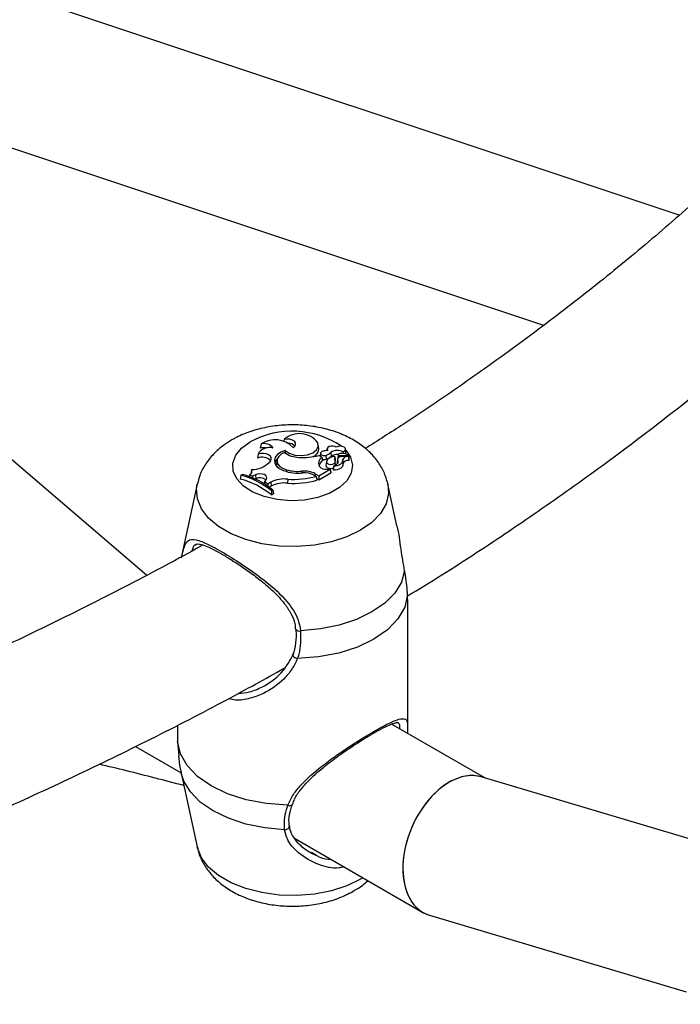
# Model space of a CAD drawing. Units: millimetres. Extents: x 0 to 42, y 0 to 29.8.
# Drawn here: x 33.7 to 34, y 24.3 to 24.7 of the extents above; entities that cross this region are included whole.
import ezdxf

# ---------------------------------------------------------------- set-up
doc = ezdxf.new("R2010")
doc.units = ezdxf.units.MM

msp = doc.modelspace()

# ---------------------------------------------------------------- linework, layer by layer
at = {"color": 7, "linetype": 'Continuous', "lineweight": 25}
for p, q in [((33.95382408975005, 24.6432351126675), (33.65192047717624, 24.74385874623037)), ((33.61946207834461, 24.6872158477073), (33.89490124667054, 24.59541273973451)), ((33.72244938195303, 24.48687489216802), (33.5959784140332, 24.5952430503311)), ((33.77228326567494, 24.5438881153042), (33.77176797337046, 24.54202794671294)), ((33.78232186136189, 24.54587432713725), (33.78214942912637, 24.5450696744808)), ((33.79726127463533, 24.5419337809062), (33.79708663235099, 24.54356061454047)), ((33.77090918902759, 24.53952622241666), (33.7707091918032, 24.53770755600442)), ((33.7827074918202, 24.5410386479479), (33.78266882215288, 24.53999419757434)), ((33.79863602741015, 24.53815164201421), (33.79725541301276, 24.53894865374095)), ((33.79802126448357, 24.53989430578279), (33.79788097985094, 24.53858752169218)), ((33.80037629106205, 24.53895489436119), (33.80045927892707, 24.53723263232984)), ((33.80086401614758, 24.54176526889007), (33.80078318459701, 24.54101230413322)), ((33.80248901851164, 24.54020304851726), (33.80263632539172, 24.5385153461175)), ((33.80569369824983, 24.53926667968854), (33.80551905596548, 24.53763984605426)), ((33.80634011920645, 24.53883466898555), (33.80633962222794, 24.53818681672866)), ((33.80634011920645, 24.53883466898555), (33.81028752003867, 24.53897921677779)), ((33.80748338432112, 24.53845245263136), (33.81025021314257, 24.53855297092125)), ((33.80784768067359, 24.5404935407441), (33.8078345490189, 24.53971219513843)), ((33.80909342988107, 24.54007432494672), (33.80891878759672, 24.54170115858099)), ((33.81045991889172, 24.53690173455304), (33.81028527660737, 24.53852856818731)), ((33.81055055757062, 24.53740517747236), (33.81037591528629, 24.53903201110664)), ((33.77076290997467, 24.53821548387121), (33.77071414212903, 24.53776120000826)), ((33.77633268325883, 24.53652202720356), (33.77572789804628, 24.53579848449016)), ((33.77917353737792, 24.53686106543229), (33.77899889509358, 24.53523423179801)), ((33.79863602741015, 24.53815164201421), (33.79886312124297, 24.53653031482045)), ((33.80057597297579, 24.53621164899865), (33.80040133069144, 24.53458481536438)), ((33.80372952878025, 24.53428269931257), (33.80357191117669, 24.53281445455279)), ((33.80379124365076, 24.53444704221013), (33.80373128594212, 24.53429759603358)), ((33.80423902311691, 24.53843170125723), (33.80446024205862, 24.53691520157035)), ((33.80460688685547, 24.5347516471052), (33.80445015413219, 24.53621164899865)), ((33.80547288007779, 24.53730265685122), (33.80529823779345, 24.53567582321694)), ((33.80561461814584, 24.53678003143547), (33.80548657385808, 24.53549161522188)), ((33.80785800161389, 24.53502000973037), (33.80768335932954, 24.53664684336464)), ((33.76350646384745, 24.53031012201187), (33.7632101538787, 24.52864883719336)), ((33.76410520194417, 24.53065576615787), (33.76350646384745, 24.53031012201187)), ((33.76718378291837, 24.53043766546705), (33.76705164081333, 24.52967190281937)), ((33.76718378291837, 24.53043766546705), (33.76853293535488, 24.52995050079888)), ((33.76811954520873, 24.53275249083935), (33.76787494497778, 24.53120954405779)), ((33.76795904625583, 24.53107799029104), (33.76787494497778, 24.53120954405779)), ((33.76980471407254, 24.53051080966773), (33.76853293535488, 24.52995050079888)), ((33.76853293535488, 24.52995050079888), (33.76853750846099, 24.52913810796317)), ((33.76980471407254, 24.53051080966773), (33.76991546984234, 24.52879945559446)), ((33.78330643568268, 24.53270398079176), (33.78327502624364, 24.5320355600298)), ((33.78997923624564, 24.53208509374311), (33.78999148067015, 24.53132738510217)), ((33.79525809059638, 24.53032844580615), (33.7962026658569, 24.52978315411511)), ((33.79576561068376, 24.53097817194339), (33.79728247589023, 24.5301025042988)), ((33.79728247589023, 24.5301025042988), (33.8022271256835, 24.53295698986503)), ((33.79728247589023, 24.52832656976584), (33.8024946202819, 24.53133547667677)), ((33.79728247589023, 24.5301025042988), (33.79728247589023, 24.52832656976584)), ((33.80090673835374, 24.53294320690534), (33.8022271256835, 24.53295698986503)), ((33.8022271256835, 24.53295698986503), (33.8024175880246, 24.53228075711084)), ((33.74447784589212, 24.52645429949215), (33.73749979842718, 24.49439219950785)), ((33.76991546984234, 24.52879945559446), (33.76963284652725, 24.52867493994736)), ((33.77369935491785, 24.52752828069591), (33.77358645052999, 24.5266266163567)), ((33.77442900863218, 24.52848192600597), (33.77369935491785, 24.52752828069591)), ((33.77369935491785, 24.52752828069591), (33.77519585944094, 24.52661532778665)), ((33.77519585944094, 24.52661532778665), (33.77519338555345, 24.5255780745738)), ((33.7764648391213, 24.5273387120509), (33.77519585944094, 24.52661532778665)), ((33.77658817443493, 24.52563397749484), (33.77576560681562, 24.52516507126938)), ((33.7764648391213, 24.5273387120509), (33.77658817443493, 24.52563397749484)), ((33.78380845212927, 24.52856435132031), (33.78378103441915, 24.52683128067926)), ((33.7962026658569, 24.52978315411511), (33.79650370306493, 24.52811914031946)), ((33.79637098311527, 24.52885276334449), (33.79728247589023, 24.52832656976584)), ((33.83126059519518, 24.50839381974067), (33.82732988307691, 24.52645429949215)), ((33.77674283517968, 24.52353480998937), (33.77671424396183, 24.52174237009767)), ((33.77671424396183, 24.52174237009767), (33.77757410334036, 24.52223875635102)), ((33.77674283517968, 24.52353480998937), (33.77734998323142, 24.52388530909905)), ((33.77734998323142, 24.52388530909905), (33.77757410334036, 24.52223875635102)), ((33.83583584978545, 24.47633401171191), (33.83586125915481, 24.47834678579305)), ((33.8359038644782, 24.41905006972319), (33.8359038644782, 24.47633449535601)), ((33.73590386449084, 24.42176921813455), (33.73590386449084, 24.41905006972319)), ((33.73597187918091, 24.41904958607914), (33.7359464698133, 24.41465512134511)), ((33.86935315172813, 24.39890657342378), (33.82888545160218, 24.42226807944285)), ((33.83583584978813, 24.41905055336723), (33.83584595772361, 24.41824986478905)), ((33.7359464698133, 24.41465512134511), (33.73649905272504, 24.40852302453473)), ((33.71768952327362, 24.4125612897906), (33.73758645703583, 24.40107503442149)), ((33.73749979845114, 24.40099236548891), (33.74447784596718, 24.36893026551979)), ((33.97489978033044, 24.36748391824382), (33.86785840729424, 24.39935157900615)), ((33.78451799707353, 24.37808637341227), (33.78452253531076, 24.37804464999071)), ((33.78678305273728, 24.3726744442466), (33.84252526068394, 24.34049515255448)), ((33.79407598982348, 24.36665584364106), (33.79629714765488, 24.36530937141714)), ((33.8453706779121, 24.33927042016493), (33.95683664485013, 24.30608549810937))]:
    msp.add_line(p, q, dxfattribs=at)
at = {"color": 8, "linetype": 'Continuous', "lineweight": 25}
msp.add_line((33.79576561068376, 24.53097817194339), (33.79569993289589, 24.53007337567596), dxfattribs=at)
at = {"color": 8, "linetype": 'Continuous', "lineweight": 25, "flags": 128}
for points in [[(33.80897715383642, 24.54115746343748), (33.81101290071318, 24.53812956912524), (33.81188765451256, 24.53468206757698), (33.81136161546586, 24.5312110364114), (33.80946314247427, 24.52790359981708), (33.80629458270816, 24.52493806255691), (33.80202675404468, 24.52247429751219), (33.79688973623175, 24.52064512689421), (33.79116046722933, 24.51954916176443), (33.78514781341232, 24.5192454858867), (33.77917591850432, 24.51975047050618), (33.77356672890557, 24.52103689177132), (33.76862263747923, 24.52303539837874), (33.76461018147383, 24.52563825031995), (33.76174567343119, 24.52870512717307), (33.76018353972135, 24.53207069281311), (33.76000799537696, 24.53555350872528), (33.76122850403905, 24.53896581540225), (33.76377926776973, 24.54212365450784), (33.76752277423604, 24.54485678611848), (33.76752277423604, 24.54485678611848)], [(33.82730081647636, 24.52658496412146), (33.82761102553004, 24.52233646040921), (33.82654656897537, 24.51793127093236), (33.82409807386482, 24.51371400183168), (33.82034892076272, 24.50982826714832), (33.81542678258136, 24.5064063909165), (33.80949927683305, 24.50356490102722), (33.8027682576168, 24.50140056101065), (33.79546294171902, 24.49998707487023), (33.78783210291088, 24.49937257718117), (33.7801356002558, 24.49957799392526), (33.77263552892075, 24.50059632988167), (33.76558729483972, 24.50239290684074), (33.7592309171709, 24.5049065445289), (33.75378285473217, 24.50805164402946), (33.74942863475564, 24.51172110275105), (33.74631653498032, 24.51578996167793), (33.7445525342315, 24.52011966069941), (33.74419670343899, 24.52456275710823), (33.7445024915694, 24.52656544968477)], [(33.78239259033418, 24.37641346456719), (33.77381651231811, 24.37721856704457), (33.76562385748016, 24.37888916550149), (33.75807450521427, 24.38137226684558), (33.75140792869857, 24.38458910456159), (33.74583559856117, 24.38843763726578), (33.74153427481546, 24.39279578556309), (33.73864039985165, 24.3975253045304), (33.737498626699, 24.4009977535491)], [(33.81648709778179, 24.35552666404317), (33.81542678253145, 24.35489173845781), (33.80949927679316, 24.35205024857333), (33.80276825758828, 24.34988590856042), (33.79546294170286, 24.34847242242239), (33.78783210290762, 24.34785792473437), (33.78013560026555, 24.34806334147812), (33.77263552894318, 24.3490816774328), (33.76558729487407, 24.35087825438884), (33.75923091721599, 24.35339189207275), (33.75378285478647, 24.35653699156799), (33.74942863481731, 24.36020645028337), (33.74631653504726, 24.36427530920337), (33.74455253430142, 24.36860500821754), (33.74447784596718, 24.36893026551979)]]:
    msp.add_lwpolyline(points, dxfattribs=at)
at = {"color": 7, "linetype": 'Continuous', "lineweight": 25, "flags": 128}
for points in [[(33.78613795660831, 24.54241270585689), (33.78687523295702, 24.5429880556063), (33.78723330258352, 24.54367322092784), (33.78717023179419, 24.54438796180523), (33.78669340683729, 24.5450485746157), (33.78585866889611, 24.5455776946985), (33.78476377450308, 24.54591335656485), (33.78353694722865, 24.54601625070393), (33.78232186136189, 24.54587432713725)], [(33.7827074918202, 24.5410386479479), (33.78449832230784, 24.5398295066109), (33.78691053600431, 24.53906032237366), (33.78963699404152, 24.53882903281791), (33.79233054590097, 24.53916508724675), (33.79464823089452, 24.54002569700635), (33.79629494616849, 24.54130128361786), (33.7970610211344, 24.54282943102813), (33.79684891410334, 24.54441556548666)], [(33.80489540156979, 24.54250188495847), (33.80425083098946, 24.54282015997404), (33.80344870855988, 24.54297934245644), (33.80260138669632, 24.54295713588871), (33.80182754884954, 24.54275665072059), (33.80123558564412, 24.54240596869129), (33.80090841272163, 24.54195420945078), (33.80089185683708, 24.54146465042395), (33.80118823695518, 24.54100586361061)], [(33.80784768067359, 24.5404935407441), (33.80854593160569, 24.54088948751433), (33.80889651727833, 24.5414170247387), (33.80883618788866, 24.54198097846105), (33.80837582757228, 24.54247960475816), (33.80759849077645, 24.54282294554717), (33.80664441825519, 24.54294905808795), (33.80568573597824, 24.54283519018619), (33.80489540156979, 24.54250188495847)], [(33.77633268325883, 24.53652202720356), (33.77668915606895, 24.53720508472163), (33.77666285857557, 24.53791830666916), (33.77625636086628, 24.53859198895489), (33.77550939048107, 24.53916029174917), (33.77449494978906, 24.53956767409456), (33.77331218137387, 24.53977432199448), (33.77207667870238, 24.53976003948591), (33.77090918902759, 24.53952622241666)], [(33.7827074918202, 24.5410386479479), (33.78084356791229, 24.54029685063768), (33.7793778752075, 24.53930078175568), (33.77841124406071, 24.5381189645186), (33.77801017255929, 24.53683270045099), (33.77820225187682, 24.53553047635636), (33.77897426817544, 24.5343018769868), (33.78027311163404, 24.53323142218061), (33.78200943006684, 24.53239275243393)], [(33.782366727873, 24.54015473847949), (33.7809363148509, 24.53939905538174), (33.7798869417424, 24.53845780380829), (33.77928797480817, 24.53739320290831), (33.77917900730261, 24.5362756255386), (33.77956724225801, 24.53517894643682), (33.78042701634561, 24.5341756589114), (33.78170149628754, 24.53333208284744), (33.78330643568268, 24.53270398079176)], [(33.7990966263075, 24.54073680047371), (33.7985344958981, 24.54053209319045), (33.79815498889659, 24.54021711013011), (33.79801810833292, 24.53984165258207), (33.7981454960965, 24.53946508332595), (33.79851701118397, 24.53914694091116), (33.7990739141496, 24.53893752614576), (33.79972815427181, 24.53886994914468), (33.80037629106205, 24.53895489436119)], [(33.80897412900738, 24.53953873437759), (33.80904082804931, 24.53967973259855), (33.80909342988107, 24.54007432494672)], [(33.77928531330722, 24.53738496475508), (33.7785464721078, 24.53639715006411), (33.77822232673572, 24.53547907483535)], [(33.77899889509358, 24.53523423179801), (33.7789985805739, 24.53468609984674), (33.77911012311387, 24.53415695841589)], [(33.80040133069144, 24.53458481536438), (33.80047559364019, 24.53418003053124), (33.80089652396096, 24.53372124365894), (33.80160951393265, 24.53340482854114), (33.80248574790291, 24.53328795178806), (33.80336691698243, 24.5333917294824), (33.80364299480483, 24.5334766151374)], [(33.80059586549115, 24.5363165726007), (33.80064326436983, 24.53584205716181), (33.80102716563984, 24.53542158416499), (33.80167847969172, 24.53513082492837), (33.80247999140537, 24.53502210655707), (33.80328745501866, 24.53511499478426), (33.80395555362318, 24.53539277278234), (33.80436405143107, 24.53580544964246), (33.80443943226448, 24.53627875709481)], [(33.803693139849, 24.53271785471662), (33.80455745442582, 24.53272255720159), (33.80539726324821, 24.53284062232541), (33.80616854482709, 24.53306586129555), (33.80683086976626, 24.53338646743103), (33.80734952000932, 24.53378563505045), (33.80769730870682, 24.53424244040007), (33.80785600530921, 24.5347329384448), (33.80785800161389, 24.53502000973037)], [(33.80379124365076, 24.53444704221013), (33.80460708036504, 24.53446142786184), (33.80539633847683, 24.53458152889417), (33.8061184528521, 24.53480117252992), (33.80673630931238, 24.53510906984677), (33.80721815217502, 24.53548939598875), (33.80753921638532, 24.5359226035091), (33.80768300035459, 24.53638642704131), (33.80764211408471, 24.53685702766188)], [(33.80379124365076, 24.53444704221013), (33.80431554494739, 24.53462007172422), (33.80477797868517, 24.53484431214406), (33.80516371447074, 24.53511257200984), (33.80546038163786, 24.53541624814449), (33.80565846597849, 24.53574560156022), (33.80575161486641, 24.53609006979087), (33.8057368409879, 24.53643860563346), (33.80561461814584, 24.53678003143547)], [(33.80446024205862, 24.53691520157035), (33.80436701119112, 24.53663592618706), (33.80433300460309, 24.53649826604864)], [(33.80529823779345, 24.53567582321694), (33.80531430107478, 24.53541686293991), (33.80535393373513, 24.53529202919203)], [(33.80748338432112, 24.53845245263136), (33.80698932315086, 24.53840329350977), (33.80652893659243, 24.53828871667987), (33.80612782259686, 24.53811509272747), (33.80580828350163, 24.53789207531718), (33.8055880859986, 24.53763206443905), (33.80547947328814, 24.53734951695678), (33.80548848434513, 24.53706014279169), (33.80561461814584, 24.53678003143547)], [(33.80551905596548, 24.53763984605426), (33.8055196820482, 24.53757148057563), (33.80553629524377, 24.53750342546875)], [(33.77442900863218, 24.52848192600597), (33.77470295984849, 24.52904221447986), (33.77463582927082, 24.52962310373789), (33.7742353799923, 24.53015741876739), (33.77354792064229, 24.53058337047797), (33.7726529501785, 24.53085170109602), (33.77165396449349, 24.5309313804167), (33.7706664879753, 24.5308131941891), (33.76980471407254, 24.53051080966773)], [(33.83456195864368, 24.48885436520086), (33.83316732913753, 24.48390350074036), (33.83027345417293, 24.47917398176919), (33.82597213042475, 24.47481583346833), (33.82039980028336, 24.47096730076111), (33.81373322376242, 24.4677504630428), (33.80618387149038, 24.46526736169728), (33.79799121664573, 24.46359676323991), (33.78941513862284, 24.4627916607631)], [(33.83586125915481, 24.47834678579305), (33.8346176335605, 24.47303321435868), (33.83169304998241, 24.4679441064489), (33.82718842654302, 24.46325507106985), (33.82125920353938, 24.45912791199086), (33.81410997969037, 24.45570504440865), (33.80598745208256, 24.45310458064952), (33.79717190343459, 24.45141625448692), (33.78796753042762, 24.45069832471288)], [(33.78649775550648, 24.45297024866262), (33.78617006674448, 24.45277468495684), (33.78599266344882, 24.45249825511477), (33.78598109222397, 24.45216518385784), (33.78613636710553, 24.45180465963533), (33.78644488069597, 24.4514482767165), (33.78687959663865, 24.45112726645058), (33.78740241892867, 24.45086976033096), (33.78796753042762, 24.45069832471288)], [(33.7838401985638, 24.38700666025148), (33.77463582555082, 24.38772459002386), (33.76582027689673, 24.38941291618605), (33.75769774928329, 24.39201337994595), (33.75054852542966, 24.39543624752999), (33.74461930242285, 24.39956340661165), (33.74011467898213, 24.40425244199396), (33.73719009540474, 24.40934154990726), (33.7359464698133, 24.41465512134511)]]:
    msp.add_lwpolyline(points, dxfattribs=at)
at = {"color": 8, "linetype": 'Continuous', "lineweight": 25}
for centre, radius, start, end in [((33.78571353140165, 24.51107024337939), 0.0383723092414037, 56.0938725824738, 118.2981308551324), ((33.78875254802583, 24.46443662842846), 0.001773399255485344, 214.0533996600986, 291.9395046904855), ((33.78454712823208, 24.38835917625075), 0.001526122237622806, 242.4049443726467, 325.9870617141294), ((33.78265630328855, 24.37827531400401), 0.001880432888386342, 261.9382335613312, 352.9540457219725)]:
    msp.add_arc(centre, radius, start, end, dxfattribs=at)
at = {"color": 7, "linetype": 'Continuous', "lineweight": 25}
for centre, radius, start, end in [((33.78891599985325, 24.53847885865866), 0.009908360937158498, 36.8098567154237, 131.7216583698136), ((33.77833164454503, 24.53489655904201), 0.01083655715493196, 43.91510512275378, 123.9276642536343), ((33.77364792857872, 24.53940029403502), 0.004690718983806585, 34.90384018973475, 106.913540210243), ((33.78402240917269, 24.54045387807391), 0.003809181927381937, 41.60193960303748, 88.10956080873625), ((33.77578855525221, 24.53672085089373), 0.005628350036696517, 72.35244924509884, 150.1034284520639), ((33.77349647572022, 24.53573511125353), 0.006525909782733117, 77.93735004649355, 105.3590883394641), ((33.78886510215938, 24.54931539648589), 0.01123149693834704, 234.648928066917, 268.9120030160746), ((33.79063176017137, 24.56167211192835), 0.02366914297049837, 265.2016064167384, 286.2508570372714), ((33.79353848044494, 24.54185489758186), 0.003723629836988367, 291.1919698725893, 1.213874602169895), ((33.80087255431764, 24.5351955921309), 0.005818840966688736, 86.89007359650334, 107.7703802904169), ((33.79848302090731, 24.54457176213997), 0.0059273666600903, 288.627349645202, 312.5200199161732), ((33.79851812304941, 24.54301601876982), 0.006100462675531613, 288.5539909861208, 312.4591153620314), ((33.8054096166508, 24.53589768103001), 0.005202507346538767, 62.05443430463145, 124.1514815895197), ((33.80526345897731, 24.53484045014632), 0.004517376592179993, 84.30901584587083, 125.5604652736634), ((33.80615473164576, 24.5392044566565), 0.0004136562210904872, 127.9981646014192, 296.6262176514219), ((33.80692827964553, 24.5376304378395), 0.002160367307050152, 88.04103926094467, 118.4207079290971), ((33.80692715030884, 24.53136135717147), 0.0084285188921506, 65.99645660247364, 89.49030034882995), ((33.80994771956543, 24.53609063509129), 0.002429644872200735, 82.80327308620988, 161.6129847873819), ((33.81025630764888, 24.5385272421822), 2.644070764151613e-05, 260.8369525427689, 103.3263395734795), ((33.81031489093066, 24.53902575833037), 5.399335000191869e-05, 239.5403929038369, 40.7181775415929), ((33.76820294907667, 24.54356931872298), 0.01081714942437699, 269.558225851368, 314.0790288875952), ((33.77275909315222, 24.53330792628796), 0.004853744655692042, 42.05487558915731, 114.9820299955447), ((33.80046736977503, 24.53549485023285), 0.003226818468236755, 124.5787265474552, 202.2765118192167), ((33.80108893385029, 24.53350927599655), 0.003752454841615358, 126.3816966818363, 166.6926671511214), ((33.80022071603624, 24.53625464730128), 0.003381754591331251, 215.9008745337067, 281.7042468412712), ((33.79969202674442, 24.54015913606975), 0.003025409071760203, 251.5597087208889, 284.6908096864357), ((33.80403774793645, 24.53458327996797), 0.003853681112638603, 87.00611763167217, 153.2706974579114), ((33.80677710715679, 24.53758216183606), 0.002676487964038597, 161.4937396093836, 209.1424898420277), ((33.81001263448834, 24.53441220839017), 0.002370974046500387, 83.53582612764865, 157.314665296318), ((33.81030710669886, 24.53691945979878), 0.0001538367661715768, 259.6859827345245, 353.3836204612003), ((33.81039537614101, 24.53741913595828), 0.0001558079440388648, 279.4194974781446, 354.8601078716062), ((33.75471343712689, 24.49681484451359), 0.0346302026213454, 50.49596796083107, 75.29086974866144), ((33.75548779116341, 24.49745750802448), 0.03429845640339174, 50.40101215416244, 75.44863876806768), ((33.7666035957723, 24.53201875710385), 0.001684181667287842, 290.1507899239296, 25.82741720673221), ((33.78804392349405, 24.54701563038537), 0.01581909196211597, 247.5752934569363, 278.6457096922887), ((33.78817774344321, 24.54894381150541), 0.01695469672114356, 253.3028320395767, 276.0993804395689), ((33.79103884450209, 24.52194669699486), 0.01019361850777931, 62.37397270419402, 95.96657103512875), ((33.79096535993375, 24.52220025977678), 0.009192113177609441, 62.1601670701127, 93.38935140117128), ((33.80368826613209, 24.53283610673331), 0.0001183524083742145, 190.5414430182761, 272.3600904760729), ((33.75465834440143, 24.49527225395343), 0.03445474936939371, 50.1976616901454, 75.62873550789574), ((33.7717275085724, 24.525465203821), 0.003794827960273807, 47.85767629663439, 118.5223939603021), ((33.78202692403528, 24.51662562734583), 0.01207091431865723, 81.51279784600648, 117.4377130750411), ((33.78202853753467, 24.51515510683872), 0.01180695900241882, 81.46409555488671, 117.4371913863884), ((33.78606892603406, 24.56771644502811), 0.04094912834083103, 266.797127669233, 284.7630934189344), ((33.78606457577767, 24.56925028394741), 0.04074843810079526, 266.826074687999, 284.4063376089388)]:
    msp.add_arc(centre, radius, start, end, dxfattribs=at)
for centre, major_axis, ratio, start_param, end_param in [((33.85661454260316, 24.36931099958554), (0.0127025401509755, 0.02951177489499202), 0.641072851901337, 0.07527025958461848, 3.216862913174755), ((33.85661454260317, 24.36931099958554), (0.01270254015096839, 0.02951177489499202), 0.641072851901393, 0.07527025958455821, 0.7100466397509432), ((33.85661454260317, 24.36931099958554), (0.01270254015096839, 0.02951177489499202), 0.641072851901393, 0.7100466397509432, 3.216862913174433)]:
    msp.add_ellipse(centre, major_axis=major_axis, ratio=ratio, start_param=start_param, end_param=end_param, dxfattribs=at)
for points, knots in [([(33.75227907492139, 21.7203561533995), (33.75396477950235, 21.72022996705275), (33.77051718410027, 21.71899090803278), (33.80161762544242, 21.71774783136562), (33.84552586017229, 21.71671206240315), (33.88900720191961, 21.71696786653905), (33.93208634969123, 21.71836377723953), (33.97473574117648, 21.72093854711531), (34.01694216743714, 21.72467928042531), (34.05868899468709, 21.72958618387511), (34.09996096602052, 21.73565527363962), (34.14074295542689, 21.74288304402932), (34.1810203328035, 21.7512652664787), (34.22077888919141, 21.76079736459923), (34.26000486975534, 21.77147437142088), (34.2986849671764, 21.78329100038906), (34.33680631448565, 21.79624168573605), (34.37435646699013, 21.81032062858792), (34.41132337665921, 21.82552183679935), (34.4476953591609, 21.8418391595661), (34.48346105503692, 21.85926631460273), (34.51860938654047, 21.87779690688891), (34.55312951192852, 21.89742443808582), (34.58701042109764, 21.91814208728217), (34.62024119444397, 21.93994281252744), (34.65281106913816, 21.96281938564982), (34.68470973539215, 21.98676464309824), (34.71592702877572, 22.01177130858838), (34.74645281189944, 22.03783189428442), (34.77627695549047, 22.06493865711304), (34.80538932819466, 22.09308355222754), (34.83377979533282, 22.12225818561924), (34.86143822644105, 22.1524537678593), (34.88835451105139, 22.18366107084067), (34.91451858183663, 22.21587038918654), (34.93992044397047, 22.24907150771071), (34.96455020935225, 22.28325367597773), (34.9883981342237, 22.31840559063766), (35.01145465866492, 22.35451538582693), (35.03371044649563, 22.39157063155649), (35.0551564242167, 22.42955833967281), (35.07578381779415, 22.46846497669366), (35.09558418629711, 22.50827648260181), (35.11454945163629, 22.54897829453071), (35.13267192389316, 22.59055537420003), (35.14994432196649, 22.6329922379482), (35.16635978948115, 22.6762729882572), (35.18191190609129, 22.72038134575983), (35.19659469446427, 22.76530068084783), (35.21040262334637, 22.81101404414888), (35.22333060718902, 22.85750419529832), (35.23537400285795, 22.90475362958812), (35.24652860395914, 22.9527446022223), (35.25679063330352, 23.00145915003921), (35.26615673400016, 23.05087911067312), (35.27462395962229, 23.10098613921857), (35.28218976383597, 23.15176172253185), (35.28885198982383, 23.20318719135389), (35.29460885977694, 23.25524373047308), (35.29945896467223, 23.30791238716355), (35.30340125450041, 23.36117407814169), (35.30643502906297, 23.41500959527705), (35.30855992715563, 23.46939955242417), (35.3097759245926, 23.52432441196932), (35.31008333026022, 23.57976453127783), (35.30948277651391, 23.63570022586634), (35.30797520847167, 23.69211174770339), (35.30556187808065, 23.74897924235482), (35.30224433976846, 23.80628275116628), (35.29802444662711, 23.86400221350744), (35.29290434707315, 23.92211746914378), (35.28688648192654, 23.98060826078722), (35.27997358185292, 24.03945423686345), (35.27216866511519, 24.09863495452358), (35.26347503558399, 24.15812988291819), (35.25389628095986, 24.21791840674463), (35.24343627116334, 24.27797983007179), (35.23209915685357, 24.3382933804416), (35.21988936803945, 24.39883821324256), (35.20681161275112, 24.45959341634738), (35.1928708757433, 24.52053801500431), (35.17807241720509, 24.58165097697002), (35.16242177145424, 24.6429112178709), (35.14592474559655, 24.70429760677817), (35.12858741813363, 24.76578897198254), (35.11041613750503, 24.82736410695327), (35.09141752055224, 24.88900177646693), (35.07159845089456, 24.95068072289125), (35.05096607720824, 25.01237967260958), (35.02952781140187, 25.07407734257202), (35.00729132668231, 25.13575244695999), (34.98426455550671, 25.19738370395093), (34.96045568741707, 25.25894984257109), (34.93587316675482, 25.32042960962414), (34.91052569025362, 25.38180177668459), (34.88442220450925, 25.44304514714491), (34.85757190332618, 25.50413856330617), (34.82998422494084, 25.56506091350233), (34.80166884912192, 25.62579113924874), (34.77263569414885, 25.68630824240597), (34.74289491366949, 25.74659129235017), (34.71245689343886, 25.80661943314188), (34.68133224794038, 25.8663718906855), (34.64953181689209, 25.92582797987158), (34.61706666163998, 25.9849671116947), (34.58394806144106, 26.04376880033998), (34.55018751000732, 26.10221266959342), (34.51579672558037, 26.16027843628761), (34.48078763371769, 26.21794594221882), (34.44517236268509, 26.27519516179059), (34.40896322407336, 26.33200623170969), (34.37217272282042, 26.38835943353226), (34.33481355280693, 26.44423520034541), (34.29689859236796, 26.49961412336864), (34.25844089972653, 26.55447695846753), (34.21945370835353, 26.60880463257403), (34.17995042225942, 26.66257825000733), (34.13994461122319, 26.7157790986897), (34.09945000596454, 26.76838865625141), (34.05848049326588, 26.82038859601917), (34.01705011105103, 26.87176079288229), (33.97517304342818, 26.92248732903133), (33.93286361570523, 26.97255049956362), (33.89013628938643, 27.02193281795056), (33.84700565715979, 27.07061702136167), (33.80348643788588, 27.11858607584062), (33.75959347159899, 27.16582318132879), (33.71534171453316, 27.21231177653249), (33.67074623418637, 27.25803554363036), (33.62582220443708, 27.30297841281735), (33.58058490072907, 27.34712456668693), (33.53504969534063, 27.39045844443628), (33.48923205275923, 27.43296474594732), (33.44314752516971, 27.47462843554837), (33.39681174812004, 27.51543474619315), (33.35024043622565, 27.55536918132474), (33.30344937953832, 27.59441752464843), (33.25645443835498, 27.6325658196907), (33.20927154489047, 27.66980046148969), (33.16191668049315, 27.70610786916756), (33.11440594544131, 27.74147572240462), (33.06675528459558, 27.77588836012171), (33.01898149914938, 27.80934396891925), (32.97109845961371, 27.84179043967303), (32.92657752161481, 27.87109628423958), (32.89799294261205, 27.88911287189841), (32.88542625196396, 27.89703353722012)], [0, 0, 0, 0, 0.0007930512891834313, 0.007787192342999986, 0.01477586968737056, 0.02175877050582624, 0.02873561554790664, 0.03570616744452718, 0.04267023905754966, 0.04962770160353111, 0.05657849226574234, 0.06352262099407865, 0.07046017619154879, 0.0773913290002857, 0.0843163359301226, 0.09123553961778116, 0.09814936756371205, 0.1050583287629471, 0.111963008223561, 0.1188640594464604, 0.1257621950199197, 0.1326581755568955, 0.139552797269153, 0.1464468785265687, 0.1533410272139104, 0.160236010674263, 0.1671326373434019, 0.1740316862267277, 0.1809338940798479, 0.1878399438281717, 0.1947504545320625, 0.2016659731408257, 0.2085869682078892, 0.2155138256639663, 0.2224468466673663, 0.2293862474758939, 0.2363321612157204, 0.243284641362804, 0.2502436667045492, 0.2572091475150892, 0.2641809326579495, 0.2711588173245972, 0.2781425511253724, 0.2851318462693857, 0.2921263855986406, 0.2991258302772549, 0.30612982697584, 0.3131380144312959, 0.3201500293014408, 0.3271655112698096, 0.3341841073878253, 0.3412054756678999, 0.3482292879623246, 0.3552552321783908, 0.3622830138908581, 0.3693123574193031, 0.376343006440045, 0.3833747242021644, 0.3904072934139607, 0.3974405158618871, 0.4044742118183594, 0.4115082192887241, 0.4185423931411891, 0.4255765817065775, 0.4326106581448081, 0.4396445264823122, 0.4466781032848682, 0.4537113166638029, 0.4607441053144634, 0.4677764175961209, 0.4748082106594248, 0.4818394496250483, 0.4888701068157706, 0.4959001610426353, 0.5029295969447395, 0.5099584043815195, 0.5169865778756226, 0.5240141161041145, 0.5310410214354198, 0.5380672995092832, 0.5450929588568824, 0.5521180105582519, 0.5591424679341943, 0.566166346269977, 0.573189662568138, 0.580212435327948, 0.5872346843491734, 0.594256430557921, 0.6012776958524898, 0.6082985029673835, 0.6153188753536204, 0.6223388370738366, 0.6293584127105792, 0.6363776272864861, 0.6433965061950727, 0.6504150751409943, 0.6574333600886934, 0.6644513872185162, 0.6714691828894156, 0.6784867736074109, 0.6855041859990436, 0.6925214467892171, 0.699538582782721, 0.7065556208488715, 0.7135725879087261, 0.7205895109243301, 0.727606416889496, 0.7346233325921171, 0.7416402762871398, 0.74865727501892, 0.7556743558355746, 0.7626915457804606, 0.7697088718829069, 0.7767263611473061, 0.7837440405401477, 0.7907619369744586, 0.7977800772910432, 0.8047984882359571, 0.8118171964336288, 0.8188362283548136, 0.825855610278737, 0.832875368248549, 0.8398955280192301, 0.8469161149969582, 0.8539371541688365, 0.8609586700219044, 0.867980686450035, 0.8750032266474332, 0.882026312987159, 0.8890499668829833, 0.8960742086329194, 0.9030990572422841, 0.910124530224361, 0.9171506433763366, 0.9241774105281021, 0.9312048432613997, 0.9382329505966155, 0.9452617386444294, 0.9522912102193881, 0.9593213644125708, 0.9663521961203255, 0.9733836955262596, 0.9804158475338853, 0.9874486311474088, 0.9944820187988299, 1, 1, 1, 1]), ([(32.82581423757455, 27.77525569954785), (32.8377830705419, 27.76764600952424), (32.86522430330772, 27.75019908919513), (32.90809840952719, 27.72173676405079), (32.95442257597234, 27.69008577578619), (33.0006764500744, 27.65742947794973), (33.046843800831, 27.62381957950786), (33.09290708288534, 27.58925702241368), (33.13884913308136, 27.55375684358803), (33.18465272834198, 27.51733078578267), (33.23030071620566, 27.47999195010212), (33.27577599144885, 27.44175354139998), (33.3210615135294, 27.40262919646741), (33.36614031268954, 27.36263288785133), (33.41099549872184, 27.32177894122773), (33.45561026866996, 27.28008202219874), (33.49996791448707, 27.23755713116105), (33.54405183040056, 27.19421959590708), (33.58784552007203, 27.15008506474465), (33.63133260354898, 27.10516949940142), (33.67449682402843, 27.05948916792056), (33.71732205444415, 27.01306063750114), (33.75979230389117, 26.96590076730162), (33.80189172389841, 26.91802670120729), (33.84360461456038, 26.8694558605649), (33.88491543053729, 26.82020593688698), (33.92580878693233, 26.77029488452711), (33.96626946505388, 26.71974091332752), (34.00628241806961, 26.66856248123962), (34.04583277655885, 26.61677828691786), (34.08490585396869, 26.56440726228713), (34.12348715197882, 26.51146856508358), (34.16156236577955, 26.45798157136894), (34.1991173892668, 26.40396586801772), (34.23613832015764, 26.34944124517724), (34.27261146502912, 26.29442768869982), (34.30852334428336, 26.23894537254697), (34.34386069704088, 26.18301465116486), (34.37861048596424, 26.12665605183068), (34.41275990201397, 26.06989026696928), (34.4462963691378, 26.01273814643973), (34.47920754377697, 25.95522069873532), (34.51148131568313, 25.89735909119046), (34.54310582259273, 25.83917462585568), (34.57406945939123, 25.78068872236166), (34.60436088584518, 25.72192290185107), (34.63396902160375, 25.66289879575016), (34.6628830504463, 25.60363813781824), (34.69109242447013, 25.5441627561577), (34.71858686821773, 25.48449456518445), (34.74535638274368, 25.42465555755651), (34.77139124962083, 25.36466779605921), (34.79668203488544, 25.30455340544451), (34.82121959292064, 25.24433456422193), (34.84499507027736, 25.18403349639824), (34.86799990943187, 25.12367246316268), (34.89022585247829, 25.06327375451407), (34.91166494475462, 25.00285968082563), (34.9323095384001, 24.942452564343), (34.95215229584127, 24.88207473061039), (34.97118619320378, 24.82174849981923), (34.9894045236459, 24.76149617807311), (35.00680090060946, 24.70134004856254), (35.02336926098268, 24.64130236264158), (35.03910386816848, 24.58140533079916), (35.05399931505066, 24.52167111351588), (35.06805052684911, 24.46212181199759), (35.08125276385348, 24.4027794587759), (35.09360162402317, 24.34366600816555), (35.1050930454395, 24.28480332656807), (35.11572330859356, 24.22621318261095), (35.12548903849091, 24.16791723711147), (35.1343872065515, 24.10993703285416), (35.14241513227992, 24.05229398417168), (35.14957048467783, 23.99500936631929), (35.15585128336667, 23.93810430463412), (35.16125589938463, 23.88159976347226), (35.16578305561747, 23.82551653491883), (35.16943182681834, 23.76987522726902), (35.17220163916639, 23.71469625328195), (35.17409226930963, 23.65999981821385), (35.17510384283152, 23.60580590764321), (35.17523683207667, 23.55213427510763), (35.17449205326536, 23.49900442958088), (35.17287066282309, 23.4464356228294), (35.17037415284742, 23.39444683669934), (35.16700434652479, 23.34305678401114), (35.16276340005903, 23.29228398072237), (35.15765379586573, 23.24214664291677), (35.15167833325401, 23.19266266123147), (35.14484010491145, 23.14384950887204), (35.13714249295498, 23.0957243159101), (35.12858915645864, 23.04830385855132), (35.11918401760211, 23.00160454937721), (35.10893124644971, 22.9556424288143), (35.09783524440972, 22.91043315811551), (35.08590062647492, 22.86599201416779), (35.0731322024082, 22.82233388646588), (35.05953495711236, 22.77947327661089), (35.04511403051198, 22.73742430070224), (35.02987469737739, 22.69620069498784), (35.01382234763484, 22.65581582511563), (34.99696246783012, 22.61628269928391), (34.97930062454205, 22.57761398551353), (34.96084245066902, 22.53982203315467), (34.94159363562769, 22.5029188985895), (34.92155992059541, 22.46691637489439), (34.9007470999784, 22.43182602498203), (34.87916103028566, 22.39765921744258), (34.8568076474803, 22.36442716400157), (34.83369299375897, 22.33214095702918), (34.80982325412543, 22.30081160562684), (34.78520480366142, 22.27045006676086), (34.75984426207266, 22.24106727405857), (34.73374856526025, 22.21267414273652), (34.70692501081928, 22.18528161885416), (34.67938142790727, 22.15890050599863), (34.65112589427675, 22.13354205660665), (34.6221681393612, 22.1092156300962), (34.59251461763878, 22.08593723486446), (34.56218718408803, 22.06369732137929), (34.53115351172424, 22.04258075485296), (34.50501560939187, 22.02580282056104), (34.48898627569977, 22.01647800945142), (34.48375512145188, 22.01343486828387)], [0, 0, 0, 0, 0.006358950310152811, 0.01457931914359638, 0.02280032357402293, 0.03102201003754851, 0.03924441572071258, 0.04746756948975872, 0.05569149274557656, 0.06391620020733138, 0.07214170062847454, 0.08036799744885231, 0.08859508938695523, 0.09682297097639282, 0.1050516330505339, 0.1132810631792991, 0.1215112460618982, 0.1297421638790463, 0.1379737966081568, 0.1462061223047898, 0.1544391173531956, 0.162672756689034, 0.1709070139965677, 0.1791418618830445, 0.1873772720322684, 0.195613215339514, 0.2038496620296292, 0.2120865817600495, 0.220323943710259, 0.2285617166591937, 0.2367998690518606, 0.2450383690563459, 0.2532771846123525, 0.2615162834722725, 0.2697556332356236, 0.2779952013778318, 0.2862349552740395, 0.2944748622186608, 0.3027148894414318, 0.3109550041204941, 0.3191951733932165, 0.327435364365165, 0.3356755402735985, 0.3439156610547318, 0.3521556937667228, 0.3603956054682522, 0.3686353632270113, 0.3768749341300138, 0.3851142852960788, 0.3933533838911803, 0.4015921971471236, 0.4098306923843363, 0.4180688370394133, 0.4263065986982699, 0.4345439451356509, 0.4427808443619113, 0.4510172646781461, 0.4592531747405972, 0.46748854363566, 0.4757233409666877, 0.4839575369540824, 0.4921911025500932, 0.500424009570199, 0.5086562308427439, 0.516887740378972, 0.5251185135655811, 0.5333485273822252, 0.541577760646503, 0.5498061942892819, 0.5580338116632849, 0.5662605988881743, 0.5744865452355733, 0.5827116435575599, 0.5909358907624622, 0.5991592883418915, 0.607381842952943, 0.6156035670598107, 0.6238244796387282, 0.6320446069501928, 0.64026398338219, 0.6484826523676361, 0.6567006673786782, 0.6649180929995896, 0.6731350060789355, 0.6813514969600567, 0.6895676707868398, 0.6977836488795938, 0.7059995636448557, 0.7142155249856467, 0.7224317045605928, 0.7306482956657834, 0.7388655147540806, 0.7470836029095667, 0.7553028272362239, 0.7635234821084501, 0.7717458902204357, 0.7799704033591001, 0.7881974028122172, 0.7964272993098094, 0.8046605323824197, 0.8128975690066097, 0.8211389013955448, 0.8293850437830331, 0.8376365280441612, 0.8458938979968473, 0.8541577022388817, 0.8624284853970878, 0.8707067777023393, 0.8789930828595747, 0.8872878642584117, 0.8955915296695837, 0.9039044146950898, 0.9122267653844816, 0.9205587205889296, 0.9289002947900894, 0.9372513622964342, 0.9456116438259989, 0.9539806965683084, 0.9623579088146614, 0.9707425001427815, 0.9791335279249593, 0.9875299005963284, 0.9959303976871304, 1, 1, 1, 1]), ([(33.9846891004829, 24.67138654105018), (33.98419636267577, 24.67089998084695), (33.97664390535555, 24.66344221098342), (33.9610159660368, 24.64932774369002), (33.93774942697835, 24.62909670004191), (33.91331997759391, 24.60928907289334), (33.88791394084765, 24.58986910053405), (33.86145634538266, 24.57089324294596), (33.83800055394281, 24.55488093073674), (33.82298812529086, 24.54538660790128), (33.81747673896306, 24.54190103722646)], [0, 0, 0, 0, 0.01050512067595315, 0.1610176333183668, 0.3114579318370971, 0.4618433768216241, 0.6121891083704091, 0.7625081623545016, 0.9128116244673332, 1, 1, 1, 1]), ([(33.83585585229609, 24.47791848767465), (33.84084174461807, 24.48096234978732), (33.85594883461906, 24.49018515202958), (33.88018117499363, 24.50614885104975), (33.90857601704045, 24.52576073136297), (33.93594374898775, 24.54588901736641), (33.96232888981296, 24.56647942262056), (33.98766386076176, 24.58753513210642), (34.01193389554884, 24.60891162156167), (34.0271822717255, 24.62348850190577), (34.03475901368787, 24.63073158534653)], [0, 0, 0, 0, 0.06586849716743237, 0.1995793833240069, 0.333293508097059, 0.467002690308794, 0.6006988749660862, 0.7343725799879376, 0.8680128037081118, 1, 1, 1, 1]), ([(33.8272772659691, 24.5266721681364), (33.82676978418576, 24.52840473937745), (33.82575221459965, 24.53187877895589), (33.82288545873557, 24.5365724567456), (33.81916359942222, 24.54078642750275), (33.81449932609188, 24.54446852711774), (33.80893796273406, 24.54756419442321), (33.80257434790921, 24.54996038052012), (33.79563011844749, 24.55155216149367), (33.78837061439551, 24.55228388874432), (33.78102185235585, 24.55213968521029), (33.77376225016441, 24.55111063040437), (33.76693521918698, 24.54920986838461), (33.76227574269841, 24.54719608007266), (33.75995117319806, 24.54588936606371), (33.75952342437454, 24.54564891492644)], [0, 0, 0, 0, 0.0715632532294257, 0.1434939979321035, 0.217338310046507, 0.2948256792393515, 0.3767311099390869, 0.4621161431878522, 0.5486790187191324, 0.6351085418270257, 0.721558762766582, 0.8086717019115224, 0.897107328334692, 0.9810665074766709, 1, 1, 1, 1]), ([(33.75952342437454, 24.54564891492644), (33.75836613552783, 24.54493311337892), (33.75546749798082, 24.54314025998042), (33.75149724029288, 24.53966289585586), (33.74796559007344, 24.53518078336895), (33.74559924788467, 24.53079410451728), (33.74491357249162, 24.52781841606907), (33.74463720742742, 24.52661904922968)], [0, 0, 0, 0, 0.1607326825787562, 0.4025838407438709, 0.6317122924224485, 0.8515597074382611, 1, 1, 1, 1]), ([(33.81025209711142, 24.53850113887982), (33.81025257334894, 24.5384764908947), (33.8102549545372, 24.53835325093631), (33.81026404582023, 24.53783558342747), (33.81027227510822, 24.53728252564412), (33.81027871381348, 24.53682806847928), (33.81027956331586, 24.53676810884015)], [0, 0, 0, 0, 0.04267694077680141, 0.213384760675146, 0.8962164764265328, 1, 1, 1, 1]), ([(33.81028752003867, 24.53897921677779), (33.8102876054815, 24.53893358041499), (33.81028790653133, 24.53877278495104), (33.81028835882995, 24.53861199455957), (33.81028868275887, 24.53849683909124)], [0, 0, 0, 0, 0.2838162325528416, 1, 1, 1, 1]), ([(33.80373128594212, 24.53429759603358), (33.80373116644994, 24.53429604056345), (33.80373056897771, 24.53428826306534), (33.80372858716881, 24.53425554223712), (33.80372317558175, 24.53412444029595), (33.80370947748035, 24.53360573334858), (33.80370038818736, 24.53311177012635), (33.803693139849, 24.53271785471662)], [0, 0, 0, 0, 0.002967417307068918, 0.01483736790567314, 0.06231816424213559, 0.2522371951954074, 1, 1, 1, 1]), ([(33.80373128594212, 24.53429759603358), (33.80373110249887, 24.5342961794246), (33.80373045749423, 24.53429119848688), (33.80372993803469, 24.5342862427124), (33.8037295663126, 24.53428269639032)], [0, 0, 0, 0, 0.2844060817172808, 1, 1, 1, 1]), ([(33.80241758802455, 24.5322807571108), (33.80241763441308, 24.53228051202507), (33.80241786638837, 24.53227928642362), (33.80241860970781, 24.5322739741293), (33.80242100135535, 24.53225235909222), (33.80242895512816, 24.53216490242118), (33.80245438954276, 24.53185541916205), (33.80247710243388, 24.53156187752415), (33.8024946202819, 24.53133547667677)], [0, 0, 0, 0, 0.0008304695322187934, 0.004152933161381421, 0.01744181871083212, 0.07059000415439777, 0.2831708232956417, 1, 1, 1, 1]), ([(33.8024175880244, 24.53228075711084), (33.80241771381334, 24.53225985507163), (33.80241857014357, 24.53211756078244), (33.80241763126504, 24.53190409024117), (33.80241806489179, 24.5316403882432), (33.80241812639277, 24.53149808348747), (33.80241815714326, 24.53142693111017)], [0, 0, 0, 0, 0.0734465578269995, 0.500000293642309, 0.7500001487660372, 1, 1, 1, 1]), ([(33.83456195864368, 24.48885436520086), (33.83405193519174, 24.49185567885543), (33.8335290992129, 24.49493238985066), (33.83254033890681, 24.50150259072408), (33.83223993537388, 24.50518623582026), (33.83126384384677, 24.50831837025251), (33.83124197107794, 24.508388556757)], [0, 0, 0, 0, 0.481924473283693, 0.4940311131972463, 0.9886619848816304, 1, 1, 1, 1]), ([(33.74692358882843, 24.50000452526696), (33.74664864934961, 24.49984833253678), (33.73631301107133, 24.4939766710071), (33.71510153220004, 24.48285003629004), (33.68325188644898, 24.46668410761425), (33.65046717525667, 24.45111300221738), (33.61691574534292, 24.43607043456908), (33.58256522747352, 24.42161319589378), (33.54975806519745, 24.40854510817376), (33.5280815434585, 24.40058450432292), (33.518374384343, 24.39701959436336)], [0, 0, 0, 0, 0.003994861922045229, 0.1501764969335469, 0.2963732614416819, 0.4425884077196764, 0.5888243681627918, 0.7350828753168267, 0.881365068035794, 1, 1, 1, 1]), ([(33.74393963693713, 24.50024045159588), (33.74402907232744, 24.50030808314764), (33.74425450706394, 24.5004785581799), (33.74524548742418, 24.50052367366609), (33.74748443254325, 24.49993642918214), (33.75054709759485, 24.49862691750923), (33.7531682949501, 24.49720339712201), (33.75447223487023, 24.49649525316777)], [0, 0, 0, 0, 0.1363002324165793, 0.3435642967392118, 0.5663388090699291, 0.7842710555427282, 1, 1, 1, 1]), ([(33.75447223487023, 24.49649525316777), (33.75448561418241, 24.49648819751438), (33.75576284961125, 24.49581464043239), (33.75885337256677, 24.49392283013942), (33.76358454247026, 24.49088238937685), (33.76861222949647, 24.48734024347012), (33.77369201479601, 24.48338962641295), (33.7785965622306, 24.47900400472493), (33.78270607240667, 24.47444488935063), (33.78551987060672, 24.46987265195957), (33.78700946921632, 24.4662571672822), (33.78709527493913, 24.46408661092695), (33.78712129130046, 24.463428496566)], [0, 0, 0, 0, 0.001244414731693379, 0.1187961355355475, 0.2367882860928422, 0.3574510823823529, 0.4821259312899454, 0.6130499606856205, 0.7468621228047051, 0.8560666305565336, 0.9563592913765823, 1, 1, 1, 1]), ([(33.83586125915481, 24.47834678579305), (33.83567271093288, 24.48101115690178), (33.83544620507254, 24.48421190663095), (33.8346888718335, 24.48818804729839), (33.83456195864368, 24.48885436520086)], [0, 0, 0, 0, 0.8324209432703967, 1, 1, 1, 1]), ([(33.78725567559046, 24.46346061073197), (33.78728376159252, 24.46325707613051), (33.78756454369778, 24.46122229475485), (33.78726664292472, 24.45743623415631), (33.78663799154641, 24.45374047679574), (33.78580674774484, 24.45208445547797), (33.78573399200413, 24.45193950996691)], [0, 0, 0, 0, 0.0497642884905379, 0.4975048304632554, 0.956018429008624, 1, 1, 1, 1]), ([(33.78941513862284, 24.4627916607631), (33.78943364706332, 24.45928415026119), (33.78945588547223, 24.45506977828943), (33.78818131033604, 24.45132621854015), (33.78796753042762, 24.45069832471288)], [0, 0, 0, 0, 0.8322735926986474, 1, 1, 1, 1]), ([(33.76234827515611, 24.43558628395826), (33.76398100285826, 24.43574827449715), (33.76755863651968, 24.43610322823746), (33.77408916343248, 24.43883267468969), (33.78163341383814, 24.44405102475841), (33.78487344012449, 24.44999191499059), (33.78649775550648, 24.45297024866262)], [0, 0, 0, 0, 0.1627768208400618, 0.3566766416526843, 0.6774840898788589, 1, 1, 1, 1]), ([(33.52783643758313, 24.3324420354416), (33.53478582485474, 24.33490446231879), (33.55420920711602, 24.34178689046054), (33.58536996899898, 24.35378592465283), (33.62134270306304, 24.36836942919583), (33.6565517893364, 24.38359331787477), (33.69101675901342, 24.39940193771509), (33.72466319607805, 24.41581548078665), (33.75515447875561, 24.431482824544), (33.77402146453205, 24.44193132583494), (33.78227597645964, 24.44650265903853)], [0, 0, 0, 0, 0.07591990559022105, 0.2121944410184108, 0.3484925939116316, 0.4848143431572046, 0.6211593185467735, 0.7575267326194932, 0.8939153025591889, 1, 1, 1, 1]), ([(33.81864521791034, 24.41690149649871), (33.8200553071121, 24.41773152399419), (33.82289977507192, 24.41940587666189), (33.82643267535227, 24.42124237086549), (33.82926142715934, 24.42247633103563), (33.831157793343, 24.42303938795661), (33.83175919847282, 24.42291730601386), (33.83170539759141, 24.42295343436544), (33.83170152278894, 24.42295603637162)], [0, 0, 0, 0, 0.1940131688409656, 0.3913683204318317, 0.5891478857323211, 0.788955057302647, 0.9848002961386929, 0.9999999999999999, 0.9999999999999999, 0.9999999999999999, 0.9999999999999999]), ([(33.78594197660884, 24.38745588654158), (33.78619711947413, 24.38821979447175), (33.78693459649457, 24.39042783012887), (33.78944587909776, 24.39397573646409), (33.79322711436507, 24.39822457509158), (33.79806221861394, 24.4025638433681), (33.80335467590317, 24.40671630533183), (33.80865203538855, 24.41049928354376), (33.81366457870032, 24.41382244092952), (33.81706271579649, 24.41598644796889), (33.81859478758519, 24.41687233622493), (33.81864521791034, 24.41690149649871)], [0, 0, 0, 0, 0.06360553399174816, 0.1838484475648253, 0.3153991050227237, 0.4593617251145804, 0.6092253475359025, 0.7400720445942554, 0.8638896932010145, 0.9955197353815163, 1, 1, 1, 1]), ([(33.73642586691581, 24.40851272514544), (33.73656168996202, 24.40667098395199), (33.73674887695276, 24.40413275497458), (33.73741733156918, 24.40168935522225), (33.73760075492405, 24.40101888849367)], [0, 0, 0, 0, 0.7256008854339785, 1, 1, 1, 1]), ([(33.73867916065631, 24.39557353897116), (33.73041236276133, 24.39774442049307), (33.71822073166955, 24.40094597289524), (33.70585181937691, 24.40390357648601), (33.70186991431359, 24.40485571329761)], [0, 0, 0, 0, 0.6780715256839112, 1, 1, 1, 1]), ([(33.78239259033418, 24.37641346456719), (33.78237408189514, 24.37929482348042), (33.7823518434878, 24.38275685682981), (33.7836264186444, 24.38639623962834), (33.7838401985638, 24.38700666025148)], [0, 0, 0, 0, 0.8322735867781103, 1, 1, 1, 1]), ([(33.78454228377489, 24.37809345885484), (33.78451669042387, 24.37823770597901), (33.78424767178915, 24.37975392651495), (33.7844144840645, 24.38286669964788), (33.78536923577825, 24.3859761604546), (33.78583317993527, 24.3874871461402)], [0, 0, 0, 0, 0.0512768973284599, 0.5389853364186488, 1, 1, 1, 1]), ([(33.79614664526649, 24.36527129836294), (33.79525376244079, 24.36564839478197), (33.79265040061876, 24.36674788778629), (33.78922291215532, 24.36950245097437), (33.78634137149542, 24.37297562577728), (33.78482337400855, 24.37586915217727), (33.78471399354673, 24.37752789052649), (33.78467773915676, 24.37807768292986)], [0, 0, 0, 0, 0.1512018393074495, 0.4408563862401586, 0.6764745408587375, 0.8927667887984108, 0.9999999999999999, 0.9999999999999999, 0.9999999999999999, 0.9999999999999999]), ([(33.74463190639766, 24.36889363721993), (33.74474195932171, 24.3682197714915), (33.74514379673384, 24.36575927838996), (33.74702700632673, 24.36182036508924), (33.75010583067838, 24.35726612669486), (33.75418659580691, 24.35324197126369), (33.75916297449473, 24.34975437511789), (33.76502831665205, 24.34689095607331), (33.77162607173324, 24.34476771240604), (33.77871246088307, 24.34347514610485), (33.78602532142119, 24.34305147912344), (33.79336281325389, 24.34350428714684), (33.80054373204797, 24.34485787574515), (33.80744863764424, 24.34711399488496), (33.81345251539769, 24.35032328037487), (33.81719779453683, 24.35278894916041), (33.81858468881295, 24.35429984986464), (33.81859422900862, 24.35431024307817)], [0, 0, 0, 0, 0.02452486854270678, 0.08954791335944673, 0.1551140126853182, 0.2230173202040596, 0.2946090683421018, 0.3700939696334219, 0.4481058792687427, 0.5265127877880347, 0.6047631058589272, 0.6832170372344711, 0.7624559766671701, 0.8431864949293089, 0.9260909155163077, 0.9994915927335666, 1, 1, 1, 1]), ([(33.5293858283221, 24.3054140176362), (33.53787100384211, 24.30370525615211), (33.56347073661245, 24.29854993116703), (33.60571498267345, 24.28921899363661), (33.65610773163316, 24.2774707587458), (33.70597667852917, 24.26502703372413), (33.75532835993951, 24.2519458609281), (33.80410894251471, 24.23820351432788), (33.85069882878586, 24.22437861054328), (33.88071403258573, 24.21482300766373), (33.89489992322453, 24.21030680519711)], [0, 0, 0, 0, 0.06709705970592811, 0.2024314988061916, 0.3377475010056367, 0.4730440495752355, 0.6083201697686805, 0.7435749375588054, 0.8788074897944373, 1, 1, 1, 1]), ([(34.09129254841996, 24.30688518845877), (34.08550166040355, 24.30360399644609), (34.0680569182125, 24.2937195800011), (34.03800537582738, 24.27778198838263), (34.00122041724062, 24.2590582004695), (33.96355767875149, 24.24089865189769), (33.92510255231944, 24.22328063543312), (33.88585802167317, 24.20623106725534), (33.84587635951758, 24.18973857671201), (33.80509855560918, 24.17389306663681), (33.77593299751702, 24.16294524255655), (33.76017610192512, 24.15746316543097), (33.75846180203395, 24.15686673295701)], [0, 0, 0, 0, 0.05763570706413629, 0.1736245024742887, 0.2896212669854558, 0.4056274680511188, 0.5216442491378258, 0.6376724709663464, 0.7537127487085987, 0.8697654852812082, 0.9858309009470153, 1, 1, 1, 1])]:
    msp.add_open_spline(points, degree=3, knots=knots, dxfattribs=at)
at = {"color": 8, "linetype": 'Continuous', "lineweight": 25}
for points, knots in [([(33.7378078655486, 24.49509749564093), (33.73812759362806, 24.49647826752307), (33.73846015356032, 24.49791445481189), (33.73926520426211, 24.50027934403688), (33.74044771270952, 24.50239286973431), (33.74350789159223, 24.50272943214992), (33.74911763437909, 24.50050776039969), (33.75687163746375, 24.49619866212083), (33.76578813415065, 24.49052422850802), (33.7750649507115, 24.48381525601817), (33.78314285985856, 24.47645281649891), (33.78819198719826, 24.46912361409737), (33.7890836910363, 24.46450748319402), (33.78941513862284, 24.4627916607631)], [0, 0, 0, 0, 0.06023495630255387, 0.0626524045743187, 0.1614200688026359, 0.2821664540584742, 0.3970632437717054, 0.513203025429004, 0.6169239545597923, 0.7238054491471715, 0.8469801210838973, 0.9431222930807004, 1, 1, 1, 1]), ([(33.74394566256115, 24.50004937708475), (33.74379769053363, 24.50003242093091), (33.74288374253788, 24.49992769138794), (33.74250896003632, 24.49857765580667), (33.74219485639931, 24.49744619666861)], [0, 0, 0, 0, 0.1619042092255088, 1, 1, 1, 1]), ([(33.78796753042762, 24.45069832471288), (33.78724069674322, 24.44912309435938), (33.78575899783227, 24.4459118822907), (33.78099746472361, 24.44039549955534), (33.77469920886107, 24.43587607106847), (33.7673935606693, 24.43329254748259), (33.76213177813223, 24.43225821432925), (33.75912385724423, 24.43301613591339), (33.75811880475755, 24.43326938425376)], [0, 0, 0, 0, 0.1400229860172161, 0.2854461898797256, 0.570357081552895, 0.7383840641473156, 0.9125848861477719, 1, 1, 1, 1]), ([(33.7838401985638, 24.38700666025148), (33.78458280055887, 24.38858131649852), (33.78606999112502, 24.39173484144332), (33.79083677507897, 24.39743208763248), (33.79713367938362, 24.40297371017782), (33.80447070455203, 24.40840780872248), (33.81151276316545, 24.4131885836599), (33.81925470377566, 24.41802473706248), (33.82639322588459, 24.42203327634307), (33.83157570635386, 24.42442791225162), (33.83482008988077, 24.42482847414347), (33.8359013636104, 24.42358479137591), (33.83585284034307, 24.42022647651341), (33.83583584978813, 24.41905055336723)], [0, 0, 0, 0, 0.06080747163033196, 0.1217776127189191, 0.2433313595452251, 0.3163815022989654, 0.389329315568831, 0.492103319680837, 0.595274304168913, 0.694119570651921, 0.8024916813304922, 0.9308419213218724, 1, 1, 1, 1]), ([(33.83254574380148, 24.42015503773356), (33.83255242950223, 24.42039285474743), (33.83260922755515, 24.42241321788441), (33.8320312068582, 24.42266762592017), (33.83152122499722, 24.42289208757736)], [0, 0, 0, 0, 0.117710034159631, 1, 1, 1, 1]), ([(33.80830671844247, 24.36024909651596), (33.80756757306705, 24.3600708657218), (33.80398403190378, 24.35920676319388), (33.7967083215193, 24.36109749388376), (33.78867241258764, 24.36550303123378), (33.78361483337307, 24.37140017946067), (33.78272379176744, 24.37505497271262), (33.78239259033418, 24.37641346456719)], [0, 0, 0, 0, 0.06760187650173705, 0.3277489316866444, 0.6275531990475083, 0.8615609938857751, 1, 1, 1, 1]), ([(33.79629714765488, 24.36530937141714), (33.79675423233414, 24.36500608964752), (33.79865240154886, 24.36374662910421), (33.80095329465377, 24.36359831390826), (33.80270012599289, 24.36348571344378)], [0, 0, 0, 0, 0.2408029145744391, 1, 1, 1, 1])]:
    msp.add_open_spline(points, degree=3, knots=knots, dxfattribs=at)

doc.saveas('drawing.dxf')
